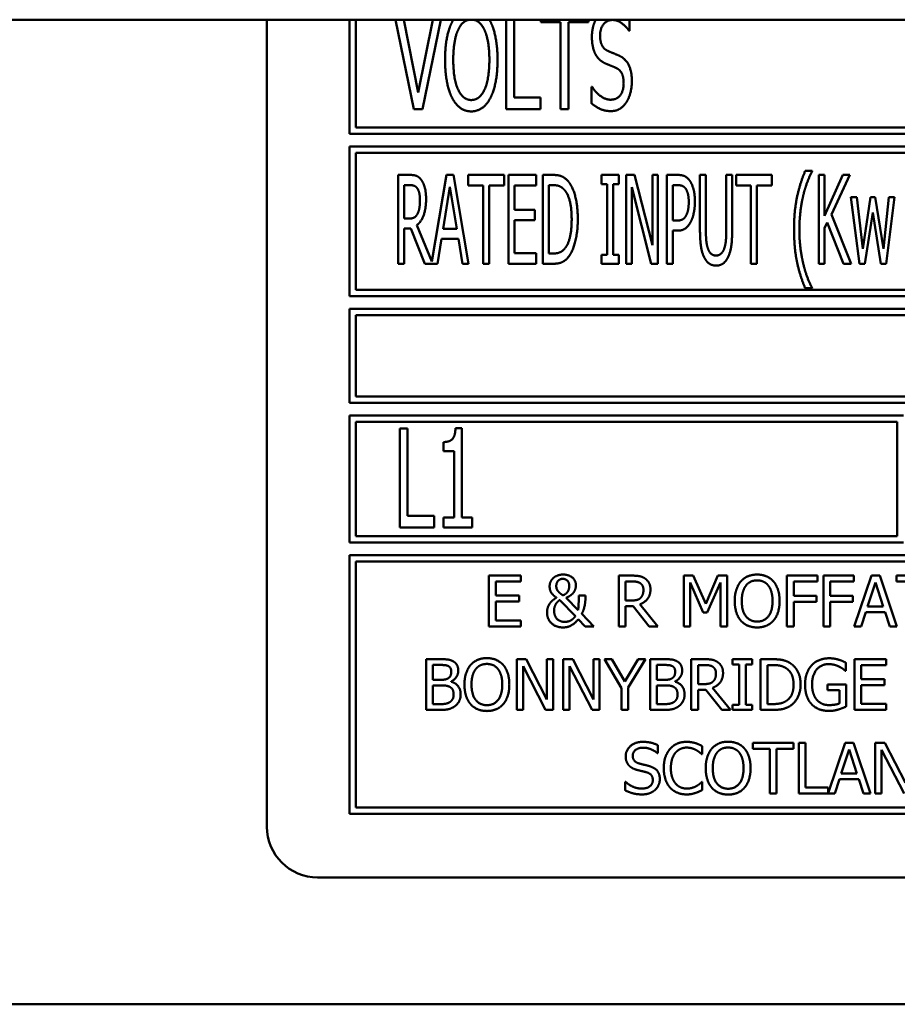
# Model space of a CAD drawing. Units: millimetres. Extents: x 65 to 5840, y 100 to 4100.
# Drawn here: x 1106 to 1140, y 1346 to 1385 of the extents above; entities that cross this region are included whole.
import ezdxf

# ---------------------------------------------------------------- set-up
doc = ezdxf.new("R2010")
doc.units = ezdxf.units.MM
doc.header["$LTSCALE"] = 20
doc.layers.add('Visible (ISO)', color=7, linetype='Continuous', lineweight=50)

msp = doc.modelspace()

# ---------------------------------------------------------------- linework, layer by layer
at = {"layer": 'Visible (ISO)'}
for p, q in [((1679.252, 1384.651), (656.252, 1384.651)), ((1115.452, 1384.651), (1115.452, 1352.851)), ((1118.702, 1384.651), (1118.702, 1380.151)), ((1118.952, 1380.401), (1118.952, 1384.651)), ((1120.515, 1384.651), (1121.243, 1381.119)), ((1121.42, 1381.776), (1120.845, 1384.651)), ((1121.994, 1384.651), (1121.42, 1381.776)), ((1121.581, 1381.119), (1122.308, 1384.651)), ((1124.883, 1384.651), (1124.883, 1381.119)), ((1125.193, 1381.58), (1125.193, 1384.651)), ((1126.246, 1384.651), (1126.246, 1384.557)), ((1126.246, 1384.557), (1127.029, 1384.557)), ((1127.029, 1384.557), (1127.029, 1381.119)), ((1127.339, 1384.557), (1128.123, 1384.557)), ((1127.339, 1381.119), (1127.339, 1384.557)), ((1128.123, 1384.557), (1128.123, 1384.651)), ((1129.744, 1384.216), (1129.744, 1384.651)), ((1129.722, 1384.216), (1129.744, 1384.216)), ((1128.246, 1382.004), (1128.246, 1381.353)), ((1128.268, 1382.004), (1128.246, 1382.004)), ((1126.239, 1381.58), (1125.193, 1381.58)), ((1126.239, 1381.119), (1126.239, 1381.58)), ((1121.243, 1381.119), (1121.581, 1381.119)), ((1124.883, 1381.119), (1126.239, 1381.119)), ((1127.029, 1381.119), (1127.339, 1381.119)), ((1118.702, 1380.151), (1151.452, 1380.151)), ((1151.202, 1380.401), (1118.952, 1380.401)), ((1118.702, 1379.651), (1118.702, 1373.751)), ((1184.202, 1379.651), (1118.702, 1379.651)), ((1118.952, 1374.001), (1118.952, 1379.401)), ((1118.952, 1379.401), (1183.952, 1379.401)), ((1136.937, 1378.69), (1136.668, 1378.69)), ((1136.937, 1378.667), (1136.937, 1378.69)), ((1121.082, 1378.534), (1120.631, 1378.534)), ((1120.631, 1378.534), (1120.631, 1375.034)), ((1122.526, 1378.534), (1121.951, 1375.122)), ((1122.812, 1378.534), (1122.526, 1378.534)), ((1123.402, 1375.034), (1122.812, 1378.534)), ((1123.391, 1378.534), (1123.391, 1378.119)), ((1124.798, 1378.534), (1123.391, 1378.534)), ((1124.798, 1378.119), (1124.798, 1378.534)), ((1126.071, 1378.534), (1124.976, 1378.534)), ((1124.976, 1378.534), (1124.976, 1375.034)), ((1126.071, 1378.119), (1126.071, 1378.534)), ((1126.326, 1378.534), (1126.326, 1375.034)), ((1126.723, 1378.534), (1126.326, 1378.534)), ((1128.641, 1378.534), (1128.641, 1378.176)), ((1129.322, 1378.534), (1128.641, 1378.534)), ((1128.641, 1378.176), (1128.865, 1378.176)), ((1128.865, 1378.176), (1128.865, 1375.391)), ((1129.097, 1378.176), (1129.322, 1378.176)), ((1129.097, 1375.391), (1129.097, 1378.176)), ((1129.322, 1378.176), (1129.322, 1378.534)), ((1129.611, 1378.534), (1129.611, 1375.034)), ((1129.943, 1378.534), (1129.611, 1378.534)), ((1130.643, 1375.763), (1129.943, 1378.534)), ((1130.643, 1378.534), (1130.643, 1375.763)), ((1130.862, 1378.534), (1130.643, 1378.534)), ((1130.862, 1375.034), (1130.862, 1378.534)), ((1131.216, 1378.534), (1131.216, 1375.034)), ((1131.656, 1378.534), (1131.216, 1378.534)), ((1132.521, 1378.534), (1132.521, 1376.35)), ((1132.753, 1378.534), (1132.521, 1378.534)), ((1132.753, 1376.35), (1132.753, 1378.534)), ((1133.556, 1378.534), (1133.556, 1376.338)), ((1133.789, 1378.534), (1133.556, 1378.534)), ((1133.789, 1376.35), (1133.789, 1378.534)), ((1133.942, 1378.534), (1133.942, 1378.119)), ((1135.349, 1378.534), (1133.942, 1378.534)), ((1135.349, 1378.119), (1135.349, 1378.534)), ((1137.201, 1378.534), (1137.201, 1375.034)), ((1137.433, 1378.534), (1137.201, 1378.534)), ((1137.433, 1376.925), (1137.433, 1378.534)), ((1138.148, 1378.534), (1137.433, 1376.925)), ((1137.708, 1376.971), (1138.432, 1378.534)), ((1138.432, 1378.534), (1138.148, 1378.534)), ((1120.864, 1376.815), (1120.864, 1378.131)), ((1120.864, 1378.131), (1121.093, 1378.131)), ((1122.395, 1376.409), (1122.665, 1378.06)), ((1122.665, 1378.06), (1122.934, 1376.409)), ((1123.391, 1378.119), (1123.978, 1378.119)), ((1123.978, 1378.119), (1123.978, 1375.034)), ((1124.211, 1378.119), (1124.798, 1378.119)), ((1124.211, 1375.034), (1124.211, 1378.119)), ((1125.209, 1378.119), (1126.071, 1378.119)), ((1125.209, 1377.161), (1125.209, 1378.119)), ((1126.559, 1375.436), (1126.559, 1378.131)), ((1126.559, 1378.131), (1126.738, 1378.131)), ((1129.829, 1378.051), (1130.601, 1375.034)), ((1129.829, 1375.034), (1129.829, 1378.051)), ((1131.449, 1376.735), (1131.449, 1378.131)), ((1131.449, 1378.131), (1131.642, 1378.131)), ((1133.942, 1378.119), (1134.529, 1378.119)), ((1134.529, 1378.119), (1134.529, 1375.034)), ((1134.762, 1378.119), (1135.349, 1378.119)), ((1134.762, 1375.034), (1134.762, 1378.119)), ((1138.471, 1377.66), (1138.809, 1375.034)), ((1138.701, 1377.66), (1138.471, 1377.66)), ((1138.934, 1375.626), (1138.701, 1377.66)), ((1139.246, 1377.66), (1138.934, 1375.626)), ((1139.427, 1377.66), (1139.246, 1377.66)), ((1139.748, 1375.626), (1139.427, 1377.66)), ((1139.966, 1377.66), (1139.748, 1375.626)), ((1139.858, 1375.034), (1140.19, 1377.66)), ((1140.19, 1377.66), (1139.966, 1377.66)), ((1126.012, 1377.161), (1125.209, 1377.161)), ((1126.012, 1376.747), (1126.012, 1377.161)), ((1139.013, 1375.034), (1139.331, 1377.059)), ((1139.331, 1377.059), (1139.651, 1375.034)), ((1121.068, 1376.815), (1120.864, 1376.815)), ((1125.209, 1376.747), (1126.012, 1376.747)), ((1125.209, 1375.448), (1125.209, 1376.747)), ((1131.608, 1376.735), (1131.449, 1376.735)), ((1137.433, 1376.432), (1137.535, 1376.662)), ((1137.535, 1376.662), (1138.171, 1375.034)), ((1138.474, 1375.034), (1137.708, 1376.971)), ((1120.864, 1375.034), (1120.864, 1376.426)), ((1120.864, 1376.426), (1121.13, 1376.426)), ((1121.13, 1376.426), (1121.683, 1375.034)), ((1121.951, 1375.122), (1121.363, 1376.557)), ((1122.934, 1376.409), (1122.395, 1376.409)), ((1131.449, 1376.338), (1131.647, 1376.338)), ((1131.449, 1375.034), (1131.449, 1376.338)), ((1137.433, 1375.034), (1137.433, 1376.432)), ((1122.171, 1375.034), (1122.33, 1376.012)), ((1122.33, 1376.012), (1122.999, 1376.012)), ((1122.999, 1376.012), (1123.158, 1375.034)), ((1126.071, 1375.448), (1125.209, 1375.448)), ((1126.071, 1375.034), (1126.071, 1375.448)), ((1126.738, 1375.436), (1126.559, 1375.436)), ((1128.641, 1375.391), (1128.641, 1375.034)), ((1128.865, 1375.391), (1128.641, 1375.391)), ((1129.322, 1375.391), (1129.097, 1375.391)), ((1129.322, 1375.034), (1129.322, 1375.391)), ((1120.631, 1375.034), (1120.864, 1375.034)), ((1121.683, 1375.034), (1122.171, 1375.034)), ((1123.158, 1375.034), (1123.402, 1375.034)), ((1123.978, 1375.034), (1124.211, 1375.034)), ((1124.976, 1375.034), (1126.071, 1375.034)), ((1126.326, 1375.034), (1126.729, 1375.034)), ((1128.641, 1375.034), (1129.322, 1375.034)), ((1129.611, 1375.034), (1129.829, 1375.034)), ((1130.601, 1375.034), (1130.862, 1375.034)), ((1131.216, 1375.034), (1131.449, 1375.034)), ((1134.529, 1375.034), (1134.762, 1375.034)), ((1137.201, 1375.034), (1137.433, 1375.034)), ((1138.171, 1375.034), (1138.474, 1375.034)), ((1138.809, 1375.034), (1139.013, 1375.034)), ((1139.651, 1375.034), (1139.858, 1375.034)), ((1183.952, 1374.001), (1118.952, 1374.001)), ((1136.668, 1374.066), (1136.937, 1374.066)), ((1136.937, 1374.066), (1136.937, 1374.089)), ((1118.702, 1373.751), (1184.202, 1373.751)), ((1118.702, 1373.251), (1118.702, 1369.551)), ((1184.202, 1373.251), (1118.702, 1373.251)), ((1118.952, 1373.001), (1152.917, 1373.001)), ((1118.952, 1369.801), (1118.952, 1373.001)), ((1152.883, 1369.801), (1118.952, 1369.801)), ((1118.702, 1369.551), (1184.202, 1369.551)), ((1118.702, 1369.051), (1118.702, 1364.051)), ((1140.536, 1369.051), (1118.702, 1369.051)), ((1118.952, 1364.301), (1118.952, 1368.801)), ((1118.952, 1368.801), (1140.286, 1368.801)), ((1120.689, 1368.538), (1120.689, 1364.638)), ((1120.999, 1368.538), (1120.689, 1368.538)), ((1120.999, 1365.1), (1120.999, 1368.538)), ((1123.129, 1368.551), (1122.886, 1368.551)), ((1123.129, 1365.037), (1123.129, 1368.551)), ((1140.286, 1368.801), (1140.286, 1364.301)), ((1122.406, 1368.007), (1122.406, 1367.65)), ((1122.406, 1367.65), (1122.829, 1367.65)), ((1122.829, 1367.65), (1122.829, 1365.037)), ((1122.045, 1365.1), (1120.999, 1365.1)), ((1122.045, 1364.638), (1122.045, 1365.1)), ((1122.406, 1365.037), (1122.406, 1364.638)), ((1122.829, 1365.037), (1122.406, 1365.037)), ((1123.543, 1365.037), (1123.129, 1365.037)), ((1123.543, 1364.638), (1123.543, 1365.037)), ((1120.689, 1364.638), (1122.045, 1364.638)), ((1122.406, 1364.638), (1123.543, 1364.638)), ((1140.286, 1364.301), (1118.952, 1364.301)), ((1118.702, 1364.051), (1140.536, 1364.051)), ((1118.702, 1363.551), (1118.702, 1353.351)), ((1184.202, 1363.551), (1118.702, 1363.551)), ((1118.952, 1353.601), (1118.952, 1363.301)), ((1118.952, 1363.301), (1183.952, 1363.301)), ((1125.455, 1362.744), (1124.204, 1362.744)), ((1124.204, 1362.744), (1124.204, 1360.744)), ((1125.455, 1362.507), (1125.455, 1362.744)), ((1129.317, 1362.744), (1129.317, 1360.744)), ((1129.833, 1362.744), (1129.317, 1362.744)), ((1131.883, 1362.744), (1131.883, 1360.744)), ((1132.246, 1362.744), (1131.883, 1362.744)), ((1132.745, 1361.63), (1132.246, 1362.744)), ((1133.228, 1362.744), (1132.745, 1361.63)), ((1133.598, 1362.744), (1133.228, 1362.744)), ((1133.598, 1360.744), (1133.598, 1362.744)), ((1135.95, 1362.744), (1135.95, 1360.744)), ((1137.146, 1362.744), (1135.95, 1362.744)), ((1137.146, 1362.507), (1137.146, 1362.744)), ((1137.384, 1362.744), (1137.384, 1360.744)), ((1138.58, 1362.744), (1137.384, 1362.744)), ((1138.58, 1362.507), (1138.58, 1362.744)), ((1139.277, 1362.744), (1138.603, 1360.744)), ((1139.604, 1362.744), (1139.277, 1362.744)), ((1140.279, 1360.744), (1139.604, 1362.744)), ((1140.264, 1362.744), (1140.264, 1362.507)), ((1141.872, 1362.744), (1140.264, 1362.744)), ((1124.47, 1362.507), (1125.455, 1362.507)), ((1124.47, 1361.959), (1124.47, 1362.507)), ((1129.583, 1361.762), (1129.583, 1362.514)), ((1129.583, 1362.514), (1129.847, 1362.514)), ((1132.131, 1362.467), (1132.648, 1361.295)), ((1132.131, 1360.744), (1132.131, 1362.467)), ((1132.81, 1361.295), (1133.332, 1362.467)), ((1133.332, 1362.467), (1133.332, 1360.744)), ((1136.215, 1361.943), (1136.215, 1362.507)), ((1136.215, 1362.507), (1137.146, 1362.507)), ((1137.65, 1361.943), (1137.65, 1362.507)), ((1137.65, 1362.507), (1138.58, 1362.507)), ((1139.126, 1361.53), (1139.434, 1362.472)), ((1139.434, 1362.472), (1139.744, 1361.53)), ((1140.264, 1362.507), (1140.935, 1362.507)), ((1125.389, 1361.959), (1124.47, 1361.959)), ((1125.389, 1361.723), (1125.389, 1361.959)), ((1128.005, 1361.966), (1127.742, 1361.966)), ((1128.005, 1361.836), (1128.005, 1361.966)), ((1137.107, 1361.943), (1136.215, 1361.943)), ((1137.107, 1361.707), (1137.107, 1361.943)), ((1138.541, 1361.943), (1137.65, 1361.943)), ((1138.541, 1361.707), (1138.541, 1361.943)), ((1124.47, 1361.723), (1125.389, 1361.723)), ((1124.47, 1360.981), (1124.47, 1361.723)), ((1126.992, 1361.781), (1127.609, 1361.149)), ((1127.716, 1361.387), (1127.245, 1361.874)), ((1129.817, 1361.762), (1129.583, 1361.762)), ((1129.583, 1361.54), (1129.888, 1361.54)), ((1129.583, 1360.744), (1129.583, 1361.54)), ((1129.888, 1361.54), (1130.52, 1360.744)), ((1130.865, 1360.744), (1130.154, 1361.614)), ((1136.215, 1361.707), (1137.107, 1361.707)), ((1136.215, 1360.744), (1136.215, 1361.707)), ((1137.65, 1361.707), (1138.541, 1361.707)), ((1137.65, 1360.744), (1137.65, 1361.707)), ((1139.744, 1361.53), (1139.126, 1361.53)), ((1128.343, 1360.744), (1127.864, 1361.238)), ((1132.648, 1361.295), (1132.81, 1361.295)), ((1138.872, 1360.744), (1139.053, 1361.303)), ((1139.053, 1361.303), (1139.817, 1361.303)), ((1139.817, 1361.303), (1139.998, 1360.744)), ((1124.204, 1360.744), (1125.455, 1360.744)), ((1125.455, 1360.981), (1124.47, 1360.981)), ((1125.455, 1360.744), (1125.455, 1360.981)), ((1127.726, 1361.031), (1128, 1360.744)), ((1128, 1360.744), (1128.343, 1360.744)), ((1129.317, 1360.744), (1129.583, 1360.744)), ((1130.52, 1360.744), (1130.865, 1360.744)), ((1131.883, 1360.744), (1132.131, 1360.744)), ((1133.332, 1360.744), (1133.598, 1360.744)), ((1135.95, 1360.744), (1136.215, 1360.744)), ((1137.384, 1360.744), (1137.65, 1360.744)), ((1138.603, 1360.744), (1138.872, 1360.744)), ((1139.998, 1360.744), (1140.279, 1360.744)), ((1121.732, 1359.451), (1121.732, 1357.451)), ((1122.262, 1359.451), (1121.732, 1359.451)), ((1121.997, 1358.639), (1121.997, 1359.224)), ((1121.997, 1359.224), (1122.252, 1359.224)), ((1125.299, 1359.451), (1125.299, 1357.451)), ((1125.676, 1359.451), (1125.299, 1359.451)), ((1125.547, 1359.175), (1126.432, 1357.451)), ((1125.547, 1357.451), (1125.547, 1359.175)), ((1126.482, 1357.867), (1125.676, 1359.451)), ((1126.482, 1359.451), (1126.482, 1357.867)), ((1126.73, 1359.451), (1126.482, 1359.451)), ((1126.73, 1357.451), (1126.73, 1359.451)), ((1127.135, 1359.451), (1127.135, 1357.451)), ((1127.513, 1359.451), (1127.135, 1359.451)), ((1127.383, 1359.175), (1128.268, 1357.451)), ((1127.383, 1357.451), (1127.383, 1359.175)), ((1128.318, 1357.867), (1127.513, 1359.451)), ((1128.318, 1359.451), (1128.318, 1357.867)), ((1128.566, 1359.451), (1128.318, 1359.451)), ((1128.566, 1357.451), (1128.566, 1359.451)), ((1128.754, 1359.451), (1129.43, 1358.308)), ((1129.049, 1359.451), (1128.754, 1359.451)), ((1129.565, 1358.571), (1129.049, 1359.451)), ((1130.09, 1359.451), (1129.565, 1358.571)), ((1129.696, 1358.336), (1130.372, 1359.451)), ((1130.372, 1359.451), (1130.09, 1359.451)), ((1130.557, 1359.451), (1130.557, 1357.451)), ((1131.087, 1359.451), (1130.557, 1359.451)), ((1130.822, 1358.639), (1130.822, 1359.224)), ((1130.822, 1359.224), (1131.077, 1359.224)), ((1132.177, 1359.451), (1132.177, 1357.451)), ((1132.693, 1359.451), (1132.177, 1359.451)), ((1132.443, 1358.469), (1132.443, 1359.221)), ((1132.443, 1359.221), (1132.707, 1359.221)), ((1133.806, 1359.451), (1133.806, 1359.247)), ((1134.581, 1359.451), (1133.806, 1359.451)), ((1133.806, 1359.247), (1134.061, 1359.247)), ((1134.061, 1359.247), (1134.061, 1357.655)), ((1134.326, 1359.247), (1134.581, 1359.247)), ((1134.326, 1357.655), (1134.326, 1359.247)), ((1134.581, 1359.247), (1134.581, 1359.451)), ((1134.91, 1359.451), (1134.91, 1357.451)), ((1135.365, 1359.451), (1134.91, 1359.451)), ((1135.176, 1357.681), (1135.176, 1359.221)), ((1135.176, 1359.221), (1135.378, 1359.221)), ((1138.27, 1358.994), (1138.27, 1359.315)), ((1139.863, 1359.451), (1138.612, 1359.451)), ((1138.612, 1359.451), (1138.612, 1357.451)), ((1138.877, 1359.214), (1139.863, 1359.214)), ((1138.877, 1358.667), (1138.877, 1359.214)), ((1139.863, 1359.214), (1139.863, 1359.451)), ((1138.247, 1358.994), (1138.27, 1358.994)), ((1122.299, 1358.639), (1121.997, 1358.639)), ((1121.997, 1357.678), (1121.997, 1358.417)), ((1121.997, 1358.417), (1122.299, 1358.417)), ((1122.714, 1358.563), (1122.714, 1358.573)), ((1131.124, 1358.639), (1130.822, 1358.639)), ((1130.822, 1357.678), (1130.822, 1358.417)), ((1130.822, 1358.417), (1131.124, 1358.417)), ((1131.539, 1358.563), (1131.539, 1358.573)), ((1132.676, 1358.469), (1132.443, 1358.469)), ((1137.552, 1358.457), (1137.552, 1358.224)), ((1138.278, 1358.457), (1137.552, 1358.457)), ((1138.278, 1357.584), (1138.278, 1358.457)), ((1139.796, 1358.667), (1138.877, 1358.667)), ((1138.877, 1358.43), (1139.796, 1358.43)), ((1138.877, 1357.688), (1138.877, 1358.43)), ((1139.796, 1358.43), (1139.796, 1358.667)), ((1129.43, 1358.308), (1129.43, 1357.451)), ((1129.696, 1357.451), (1129.696, 1358.336)), ((1132.443, 1358.247), (1132.748, 1358.247)), ((1132.443, 1357.451), (1132.443, 1358.247)), ((1132.748, 1358.247), (1133.38, 1357.451)), ((1133.725, 1357.451), (1133.014, 1358.321)), ((1137.552, 1358.224), (1138.015, 1358.224)), ((1138.015, 1358.224), (1138.015, 1357.707)), ((1122.213, 1357.678), (1121.997, 1357.678)), ((1131.038, 1357.678), (1130.822, 1357.678)), ((1133.806, 1357.655), (1133.806, 1357.451)), ((1134.061, 1357.655), (1133.806, 1357.655)), ((1134.581, 1357.655), (1134.326, 1357.655)), ((1134.581, 1357.451), (1134.581, 1357.655)), ((1135.378, 1357.681), (1135.176, 1357.681)), ((1139.863, 1357.688), (1138.877, 1357.688)), ((1139.863, 1357.451), (1139.863, 1357.688)), ((1121.732, 1357.451), (1122.305, 1357.451)), ((1125.299, 1357.451), (1125.547, 1357.451)), ((1126.432, 1357.451), (1126.73, 1357.451)), ((1127.135, 1357.451), (1127.383, 1357.451)), ((1128.268, 1357.451), (1128.566, 1357.451)), ((1129.43, 1357.451), (1129.696, 1357.451)), ((1130.557, 1357.451), (1131.13, 1357.451)), ((1132.177, 1357.451), (1132.443, 1357.451)), ((1133.38, 1357.451), (1133.725, 1357.451)), ((1133.806, 1357.451), (1134.581, 1357.451)), ((1134.91, 1357.451), (1135.37, 1357.451)), ((1138.612, 1357.451), (1139.863, 1357.451)), ((1130.86, 1355.746), (1130.86, 1356.064)), ((1134.603, 1356.158), (1134.603, 1355.921)), ((1136.211, 1356.158), (1134.603, 1356.158)), ((1136.211, 1355.921), (1136.211, 1356.158)), ((1136.679, 1356.158), (1136.413, 1356.158)), ((1136.413, 1356.158), (1136.413, 1354.158)), ((1136.679, 1354.395), (1136.679, 1356.158)), ((1138.24, 1356.158), (1137.572, 1354.177)), ((1138.567, 1356.158), (1138.24, 1356.158)), ((1139.241, 1354.158), (1138.567, 1356.158)), ((1139.431, 1356.158), (1139.431, 1354.158)), ((1139.809, 1356.158), (1139.431, 1356.158)), ((1140.614, 1354.575), (1139.809, 1356.158)), ((1130.841, 1355.746), (1130.86, 1355.746)), ((1132.591, 1355.704), (1132.612, 1355.704)), ((1132.612, 1355.704), (1132.612, 1356.025)), ((1134.603, 1355.921), (1135.274, 1355.921)), ((1135.274, 1355.921), (1135.274, 1354.158)), ((1135.54, 1355.921), (1136.211, 1355.921)), ((1135.54, 1354.158), (1135.54, 1355.921)), ((1138.089, 1354.944), (1138.397, 1355.886)), ((1138.397, 1355.886), (1138.706, 1354.944)), ((1139.679, 1355.882), (1140.564, 1354.158)), ((1139.679, 1354.158), (1139.679, 1355.882)), ((1138.706, 1354.944), (1138.089, 1354.944)), ((1129.578, 1354.612), (1129.578, 1354.278)), ((1129.598, 1354.612), (1129.578, 1354.612)), ((1132.612, 1354.612), (1132.593, 1354.612)), ((1132.612, 1354.294), (1132.612, 1354.612)), ((1137.835, 1354.158), (1138.016, 1354.717)), ((1138.016, 1354.717), (1138.779, 1354.717)), ((1138.779, 1354.717), (1138.961, 1354.158)), ((1135.274, 1354.158), (1135.54, 1354.158)), ((1136.413, 1354.158), (1137.835, 1354.158)), ((1137.572, 1354.395), (1136.679, 1354.395)), ((1137.572, 1354.177), (1137.572, 1354.395)), ((1138.961, 1354.158), (1139.241, 1354.158)), ((1139.431, 1354.158), (1139.679, 1354.158)), ((1118.702, 1353.351), (1184.202, 1353.351)), ((1183.952, 1353.601), (1118.952, 1353.601)), ((1117.452, 1350.851), (1185.452, 1350.851)), ((1263.252, 1345.851), (1042.652, 1345.851))]:
    msp.add_line(p, q, dxfattribs=at)
msp.add_arc((1117.452, 1352.851), 2, 180, 270, dxfattribs=at)
for points in [[(1122.756, 1384.573), (1122.62, 1384.305), (1122.475, 1383.559), (1122.475, 1383.069)], [(1122.8, 1384.651), (1122.778, 1384.614), (1122.756, 1384.573)], [(1124.261, 1384.573), (1124.239, 1384.613), (1124.216, 1384.651)], [(1124.542, 1383.069), (1124.542, 1383.555), (1124.394, 1384.314), (1124.261, 1384.573)], [(1128.413, 1384.651), (1128.262, 1384.364), (1128.262, 1383.973)], [(1128.584, 1384.026), (1128.584, 1384.301), (1128.853, 1384.64), (1129.068, 1384.64)], [(1129.068, 1384.64), (1129.261, 1384.64), (1129.608, 1384.387), (1129.722, 1384.216)], [(1122.797, 1383.069), (1122.797, 1383.448), (1122.895, 1384.049), (1122.99, 1384.248)], [(1124.027, 1384.248), (1124.119, 1384.052), (1124.22, 1383.454), (1124.22, 1383.069)], [(1128.891, 1383.42), (1128.742, 1383.486), (1128.584, 1383.78), (1128.584, 1384.026)], [(1128.262, 1383.973), (1128.262, 1383.745), (1128.341, 1383.397), (1128.414, 1383.268)], [(1128.414, 1383.268), (1128.489, 1383.138), (1128.679, 1382.977), (1128.799, 1382.923)], [(1129.371, 1383.214), (1129.276, 1383.262), (1128.992, 1383.375), (1128.891, 1383.42)], [(1122.475, 1383.069), (1122.475, 1382.588), (1122.62, 1381.827), (1122.753, 1381.568)], [(1123.509, 1381.485), (1123.183, 1381.485), (1122.797, 1382.301), (1122.797, 1383.069)], [(1124.22, 1383.069), (1124.22, 1382.301), (1123.834, 1381.485), (1123.509, 1381.485)], [(1124.261, 1381.568), (1124.397, 1381.827), (1124.542, 1382.595), (1124.542, 1383.069)], [(1128.799, 1382.923), (1128.935, 1382.867), (1129.115, 1382.797), (1129.223, 1382.746)], [(1129.836, 1382.231), (1129.836, 1382.595), (1129.611, 1383.091), (1129.371, 1383.214)], [(1129.223, 1382.746), (1129.374, 1382.674), (1129.513, 1382.383), (1129.513, 1382.149)], [(1129.513, 1382.149), (1129.513, 1381.855), (1129.251, 1381.498), (1128.992, 1381.498)], [(1129.624, 1381.403), (1129.725, 1381.558), (1129.836, 1382.001), (1129.836, 1382.231)], [(1128.992, 1381.498), (1128.812, 1381.498), (1128.423, 1381.764), (1128.268, 1382.004)], [(1122.753, 1381.568), (1122.892, 1381.305), (1123.272, 1381.037), (1123.509, 1381.037)], [(1123.509, 1381.037), (1123.736, 1381.037), (1124.119, 1381.296), (1124.261, 1381.568)], [(1128.246, 1381.353), (1128.404, 1381.226), (1128.758, 1381.049), (1129.014, 1381.049)], [(1129.014, 1381.049), (1129.226, 1381.049), (1129.51, 1381.233), (1129.624, 1381.403)], [(1136.668, 1378.69), (1136.461, 1378.205), (1136.228, 1377.101), (1136.228, 1376.378)], [(1136.597, 1377.748), (1136.67, 1378.046), (1136.843, 1378.494), (1136.937, 1378.667)], [(1121.527, 1378.349), (1121.437, 1378.468), (1121.232, 1378.534), (1121.082, 1378.534)], [(1121.726, 1377.583), (1121.726, 1377.859), (1121.618, 1378.23), (1121.527, 1378.349)], [(1127.35, 1378.256), (1127.251, 1378.386), (1126.97, 1378.534), (1126.723, 1378.534)], [(1127.705, 1376.781), (1127.705, 1377.291), (1127.52, 1378.032), (1127.35, 1378.256)], [(1132.112, 1378.315), (1132.027, 1378.431), (1131.809, 1378.534), (1131.656, 1378.534)], [(1132.32, 1377.478), (1132.32, 1377.771), (1132.209, 1378.182), (1132.112, 1378.315)], [(1121.093, 1378.131), (1121.193, 1378.131), (1121.323, 1378.077), (1121.374, 1378.012)], [(1121.374, 1378.012), (1121.431, 1377.935), (1121.485, 1377.7), (1121.485, 1377.547)], [(1126.738, 1378.131), (1126.894, 1378.131), (1127.106, 1378.032), (1127.197, 1377.921)], [(1127.197, 1377.921), (1127.33, 1377.759), (1127.464, 1377.189), (1127.464, 1376.786)], [(1131.642, 1378.131), (1131.749, 1378.131), (1131.897, 1378.071), (1131.954, 1377.998)], [(1131.954, 1377.998), (1132.016, 1377.912), (1132.078, 1377.646), (1132.078, 1377.464)], [(1121.363, 1376.557), (1121.53, 1376.681), (1121.726, 1377.201), (1121.726, 1377.583)], [(1121.485, 1377.547), (1121.485, 1377.365), (1121.437, 1377.093), (1121.386, 1376.996)], [(1132.078, 1377.464), (1132.078, 1377.297), (1132.03, 1377.05), (1131.979, 1376.945)], [(1132.166, 1376.701), (1132.237, 1376.843), (1132.32, 1377.252), (1132.32, 1377.478)], [(1136.438, 1376.378), (1136.438, 1376.764), (1136.526, 1377.459), (1136.597, 1377.748)], [(1121.386, 1376.996), (1121.329, 1376.886), (1121.17, 1376.815), (1121.068, 1376.815)], [(1127.464, 1376.786), (1127.464, 1376.378), (1127.342, 1375.833), (1127.22, 1375.669)], [(1127.347, 1375.314), (1127.512, 1375.53), (1127.705, 1376.301), (1127.705, 1376.781)], [(1131.979, 1376.945), (1131.922, 1376.826), (1131.749, 1376.735), (1131.608, 1376.735)], [(1131.647, 1376.338), (1131.832, 1376.338), (1132.076, 1376.523), (1132.166, 1376.701)], [(1132.521, 1376.35), (1132.521, 1375.975), (1132.597, 1375.465), (1132.688, 1375.283)], [(1132.83, 1375.643), (1132.785, 1375.777), (1132.753, 1376.106), (1132.753, 1376.35)], [(1133.556, 1376.338), (1133.556, 1376.103), (1133.525, 1375.777), (1133.48, 1375.643)], [(1133.621, 1375.283), (1133.715, 1375.462), (1133.789, 1375.984), (1133.789, 1376.35)], [(1136.228, 1376.378), (1136.228, 1375.638), (1136.463, 1374.551), (1136.668, 1374.066)], [(1136.597, 1375.008), (1136.523, 1375.309), (1136.438, 1375.975), (1136.438, 1376.378)], [(1127.22, 1375.669), (1127.123, 1375.536), (1126.891, 1375.436), (1126.738, 1375.436)], [(1133.153, 1375.357), (1133.037, 1375.357), (1132.875, 1375.502), (1132.83, 1375.643)], [(1133.48, 1375.643), (1133.434, 1375.502), (1133.264, 1375.357), (1133.153, 1375.357)], [(1126.729, 1375.034), (1126.942, 1375.034), (1127.214, 1375.147), (1127.347, 1375.314)], [(1132.688, 1375.283), (1132.77, 1375.122), (1133, 1374.96), (1133.153, 1374.96)], [(1133.153, 1374.96), (1133.315, 1374.96), (1133.539, 1375.119), (1133.621, 1375.283)], [(1136.937, 1374.089), (1136.846, 1374.251), (1136.668, 1374.719), (1136.597, 1375.008)], [(1122.886, 1368.551), (1122.873, 1368.235), (1122.646, 1368.007), (1122.406, 1368.007)], [(1127.125, 1362.786), (1127.003, 1362.786), (1126.797, 1362.705), (1126.732, 1362.642)], [(1127.63, 1362.371), (1127.63, 1362.551), (1127.348, 1362.786), (1127.125, 1362.786)], [(1130.342, 1362.639), (1130.236, 1362.707), (1130.005, 1362.744), (1129.833, 1362.744)], [(1134.773, 1362.786), (1134.572, 1362.786), (1134.246, 1362.648), (1134.129, 1362.515)], [(1135.418, 1362.515), (1135.305, 1362.643), (1134.977, 1362.786), (1134.773, 1362.786)], [(1126.732, 1362.642), (1126.671, 1362.58), (1126.595, 1362.418), (1126.595, 1362.322)], [(1126.595, 1362.322), (1126.595, 1362.17), (1126.729, 1361.968), (1126.864, 1361.877)], [(1126.857, 1362.335), (1126.857, 1362.455), (1126.995, 1362.617), (1127.115, 1362.617)], [(1126.909, 1362.154), (1126.877, 1362.204), (1126.857, 1362.282), (1126.857, 1362.335)], [(1127.115, 1362.617), (1127.215, 1362.617), (1127.368, 1362.475), (1127.368, 1362.345)], [(1127.368, 1362.345), (1127.368, 1362.284), (1127.343, 1362.178), (1127.319, 1362.131)], [(1127.552, 1362.099), (1127.596, 1362.164), (1127.63, 1362.305), (1127.63, 1362.371)], [(1129.847, 1362.514), (1129.958, 1362.514), (1130.108, 1362.483), (1130.165, 1362.446)], [(1130.165, 1362.446), (1130.23, 1362.402), (1130.292, 1362.267), (1130.292, 1362.18)], [(1130.569, 1362.201), (1130.569, 1362.358), (1130.447, 1362.57), (1130.342, 1362.639)], [(1134.129, 1362.515), (1134.014, 1362.378), (1133.89, 1361.995), (1133.89, 1361.744)], [(1134.167, 1361.744), (1134.167, 1361.938), (1134.251, 1362.246), (1134.33, 1362.348)], [(1134.33, 1362.348), (1134.413, 1362.455), (1134.63, 1362.556), (1134.775, 1362.556)], [(1134.775, 1362.556), (1134.914, 1362.556), (1135.138, 1362.452), (1135.217, 1362.348)], [(1135.217, 1362.348), (1135.295, 1362.248), (1135.381, 1361.942), (1135.381, 1361.744)], [(1135.658, 1361.744), (1135.658, 1361.993), (1135.531, 1362.382), (1135.418, 1362.515)], [(1127.118, 1361.969), (1127.039, 1362.018), (1126.938, 1362.112), (1126.909, 1362.154)], [(1127.319, 1362.131), (1127.292, 1362.081), (1127.193, 1361.995), (1127.118, 1361.969)], [(1127.245, 1361.874), (1127.364, 1361.917), (1127.507, 1362.032), (1127.552, 1362.099)], [(1127.742, 1361.966), (1127.742, 1361.757), (1127.734, 1361.498), (1127.716, 1361.387)], [(1130.154, 1361.614), (1130.345, 1361.686), (1130.569, 1361.982), (1130.569, 1362.201)], [(1130.292, 1362.18), (1130.292, 1362.076), (1130.236, 1361.921), (1130.178, 1361.865)], [(1126.612, 1361.661), (1126.559, 1361.588), (1126.494, 1361.408), (1126.494, 1361.293)], [(1126.864, 1361.877), (1126.802, 1361.838), (1126.664, 1361.731), (1126.612, 1361.661)], [(1126.771, 1361.358), (1126.771, 1361.442), (1126.82, 1361.595), (1126.852, 1361.642)], [(1126.852, 1361.642), (1126.893, 1361.7), (1126.959, 1361.76), (1126.992, 1361.781)], [(1127.864, 1361.238), (1127.94, 1361.384), (1128.005, 1361.708), (1128.005, 1361.836)], [(1130.178, 1361.865), (1130.115, 1361.802), (1129.932, 1361.762), (1129.817, 1361.762)], [(1133.89, 1361.744), (1133.89, 1361.498), (1134.013, 1361.107), (1134.128, 1360.974)], [(1134.775, 1360.932), (1134.497, 1360.932), (1134.167, 1361.35), (1134.167, 1361.744)], [(1135.381, 1361.744), (1135.381, 1361.35), (1135.052, 1360.932), (1134.775, 1360.932)], [(1135.418, 1360.974), (1135.535, 1361.107), (1135.658, 1361.501), (1135.658, 1361.744)], [(1126.494, 1361.293), (1126.494, 1361.029), (1126.847, 1360.702), (1127.118, 1360.702)], [(1127.191, 1360.921), (1126.998, 1360.921), (1126.771, 1361.167), (1126.771, 1361.358)], [(1127.609, 1361.149), (1127.525, 1361.029), (1127.319, 1360.921), (1127.191, 1360.921)], [(1127.118, 1360.702), (1127.301, 1360.702), (1127.59, 1360.856), (1127.726, 1361.031)], [(1134.128, 1360.974), (1134.246, 1360.84), (1134.57, 1360.702), (1134.773, 1360.702)], [(1134.773, 1360.702), (1134.969, 1360.702), (1135.295, 1360.835), (1135.418, 1360.974)], [(1122.252, 1359.224), (1122.393, 1359.224), (1122.55, 1359.208), (1122.615, 1359.172)], [(1122.787, 1359.37), (1122.689, 1359.423), (1122.476, 1359.451), (1122.262, 1359.451)], [(1122.615, 1359.172), (1122.668, 1359.141), (1122.717, 1359.034), (1122.717, 1358.963)], [(1122.994, 1359), (1122.994, 1359.127), (1122.895, 1359.313), (1122.787, 1359.37)], [(1123.479, 1359.222), (1123.364, 1359.085), (1123.239, 1358.702), (1123.239, 1358.451)], [(1124.122, 1359.493), (1123.921, 1359.493), (1123.595, 1359.355), (1123.479, 1359.222)], [(1123.68, 1359.055), (1123.762, 1359.162), (1123.98, 1359.263), (1124.124, 1359.263)], [(1124.767, 1359.222), (1124.654, 1359.35), (1124.326, 1359.493), (1124.122, 1359.493)], [(1124.124, 1359.263), (1124.263, 1359.263), (1124.487, 1359.159), (1124.566, 1359.055)], [(1125.007, 1358.451), (1125.007, 1358.701), (1124.881, 1359.09), (1124.767, 1359.222)], [(1131.077, 1359.224), (1131.218, 1359.224), (1131.375, 1359.208), (1131.44, 1359.172)], [(1131.612, 1359.37), (1131.514, 1359.423), (1131.3, 1359.451), (1131.087, 1359.451)], [(1131.44, 1359.172), (1131.493, 1359.141), (1131.542, 1359.034), (1131.542, 1358.963)], [(1131.819, 1359), (1131.819, 1359.127), (1131.72, 1359.313), (1131.612, 1359.37)], [(1133.202, 1359.346), (1133.096, 1359.414), (1132.864, 1359.451), (1132.693, 1359.451)], [(1132.707, 1359.221), (1132.817, 1359.221), (1132.968, 1359.19), (1133.025, 1359.153)], [(1133.429, 1358.908), (1133.429, 1359.065), (1133.307, 1359.278), (1133.202, 1359.346)], [(1136.082, 1359.292), (1135.968, 1359.367), (1135.647, 1359.451), (1135.365, 1359.451)], [(1135.378, 1359.221), (1135.558, 1359.221), (1135.8, 1359.164), (1135.907, 1359.101)], [(1136.487, 1358.449), (1136.487, 1358.741), (1136.275, 1359.164), (1136.082, 1359.292)], [(1136.924, 1359.213), (1136.798, 1359.077), (1136.662, 1358.694), (1136.662, 1358.453)], [(1137.615, 1359.487), (1137.403, 1359.487), (1137.046, 1359.344), (1136.924, 1359.213)], [(1136.939, 1358.461), (1136.939, 1358.822), (1137.296, 1359.256), (1137.584, 1359.256)], [(1137.584, 1359.256), (1137.704, 1359.256), (1137.913, 1359.203), (1137.994, 1359.162)], [(1137.986, 1359.431), (1137.902, 1359.457), (1137.717, 1359.487), (1137.615, 1359.487)], [(1138.27, 1359.315), (1138.219, 1359.341), (1138.054, 1359.412), (1137.986, 1359.431)], [(1122.717, 1358.963), (1122.717, 1358.869), (1122.667, 1358.744), (1122.605, 1358.705)], [(1122.714, 1358.573), (1122.845, 1358.636), (1122.994, 1358.859), (1122.994, 1359)], [(1123.516, 1358.451), (1123.516, 1358.645), (1123.6, 1358.953), (1123.68, 1359.055)], [(1124.566, 1359.055), (1124.644, 1358.955), (1124.73, 1358.649), (1124.73, 1358.451)], [(1131.542, 1358.963), (1131.542, 1358.869), (1131.492, 1358.744), (1131.43, 1358.705)], [(1131.539, 1358.573), (1131.67, 1358.636), (1131.819, 1358.859), (1131.819, 1359)], [(1133.014, 1358.321), (1133.205, 1358.393), (1133.429, 1358.689), (1133.429, 1358.908)], [(1133.025, 1359.153), (1133.09, 1359.109), (1133.151, 1358.974), (1133.151, 1358.887)], [(1133.151, 1358.887), (1133.151, 1358.783), (1133.096, 1358.628), (1133.038, 1358.573)], [(1135.907, 1359.101), (1136.057, 1359.008), (1136.21, 1358.683), (1136.21, 1358.453)], [(1137.994, 1359.162), (1138.091, 1359.117), (1138.197, 1359.038), (1138.247, 1358.994)], [(1122.605, 1358.705), (1122.542, 1358.665), (1122.424, 1358.639), (1122.299, 1358.639)], [(1122.299, 1358.417), (1122.437, 1358.417), (1122.586, 1358.397), (1122.649, 1358.365)], [(1123.088, 1358.065), (1123.088, 1358.256), (1122.892, 1358.514), (1122.714, 1358.563)], [(1123.239, 1358.451), (1123.239, 1358.205), (1123.362, 1357.814), (1123.477, 1357.681)], [(1124.124, 1357.639), (1123.847, 1357.639), (1123.516, 1358.057), (1123.516, 1358.451)], [(1124.73, 1358.451), (1124.73, 1358.057), (1124.401, 1357.639), (1124.124, 1357.639)], [(1124.767, 1357.681), (1124.884, 1357.814), (1125.007, 1358.208), (1125.007, 1358.451)], [(1131.43, 1358.705), (1131.367, 1358.665), (1131.249, 1358.639), (1131.124, 1358.639)], [(1131.124, 1358.417), (1131.262, 1358.417), (1131.411, 1358.397), (1131.474, 1358.365)], [(1131.913, 1358.065), (1131.913, 1358.256), (1131.717, 1358.514), (1131.539, 1358.563)], [(1133.038, 1358.573), (1132.975, 1358.509), (1132.792, 1358.469), (1132.676, 1358.469)], [(1136.21, 1358.453), (1136.21, 1358.219), (1136.07, 1357.908), (1135.931, 1357.814)], [(1136.078, 1357.611), (1136.265, 1357.735), (1136.487, 1358.175), (1136.487, 1358.449)], [(1136.662, 1358.453), (1136.662, 1358.198), (1136.796, 1357.806), (1136.923, 1357.673)], [(1137.122, 1357.855), (1137.033, 1357.958), (1136.939, 1358.26), (1136.939, 1358.461)], [(1122.649, 1358.365), (1122.746, 1358.313), (1122.811, 1358.167), (1122.811, 1358.054)], [(1122.811, 1358.054), (1122.811, 1357.949), (1122.741, 1357.816), (1122.667, 1357.762)], [(1122.881, 1357.613), (1122.975, 1357.688), (1123.088, 1357.916), (1123.088, 1358.065)], [(1131.474, 1358.365), (1131.571, 1358.313), (1131.636, 1358.167), (1131.636, 1358.054)], [(1131.636, 1358.054), (1131.636, 1357.949), (1131.566, 1357.816), (1131.492, 1357.762)], [(1131.706, 1357.613), (1131.8, 1357.688), (1131.913, 1357.916), (1131.913, 1358.065)], [(1122.667, 1357.762), (1122.589, 1357.71), (1122.388, 1357.678), (1122.213, 1357.678)], [(1122.305, 1357.451), (1122.51, 1357.451), (1122.767, 1357.525), (1122.881, 1357.613)], [(1123.477, 1357.681), (1123.595, 1357.547), (1123.92, 1357.409), (1124.122, 1357.409)], [(1124.122, 1357.409), (1124.318, 1357.409), (1124.644, 1357.542), (1124.767, 1357.681)], [(1131.492, 1357.762), (1131.414, 1357.71), (1131.213, 1357.678), (1131.038, 1357.678)], [(1131.13, 1357.451), (1131.335, 1357.451), (1131.592, 1357.525), (1131.706, 1357.613)], [(1135.931, 1357.814), (1135.822, 1357.738), (1135.555, 1357.681), (1135.378, 1357.681)], [(1136.923, 1357.673), (1137.049, 1357.542), (1137.401, 1357.412), (1137.613, 1357.412)], [(1137.604, 1357.642), (1137.451, 1357.642), (1137.208, 1357.751), (1137.122, 1357.855)], [(1138.015, 1357.707), (1137.939, 1357.675), (1137.715, 1357.642), (1137.604, 1357.642)], [(1135.37, 1357.451), (1135.613, 1357.451), (1135.926, 1357.516), (1136.078, 1357.611)], [(1137.613, 1357.412), (1137.725, 1357.412), (1137.884, 1357.441), (1137.983, 1357.47)], [(1137.983, 1357.47), (1138.056, 1357.491), (1138.228, 1357.561), (1138.278, 1357.584)], [(1130.266, 1356.194), (1129.972, 1356.194), (1129.593, 1355.865), (1129.593, 1355.622)], [(1130.86, 1356.064), (1130.732, 1356.127), (1130.434, 1356.194), (1130.266, 1356.194)], [(1131.995, 1356.194), (1131.792, 1356.194), (1131.465, 1356.053), (1131.345, 1355.918)], [(1132.347, 1356.142), (1132.272, 1356.164), (1132.095, 1356.194), (1131.995, 1356.194)], [(1132.612, 1356.025), (1132.546, 1356.061), (1132.411, 1356.121), (1132.347, 1356.142)], [(1133.63, 1356.2), (1133.429, 1356.2), (1133.104, 1356.062), (1132.987, 1355.929)], [(1134.275, 1355.929), (1134.162, 1356.058), (1133.835, 1356.2), (1133.63, 1356.2)], [(1129.87, 1355.649), (1129.87, 1355.79), (1130.099, 1355.964), (1130.283, 1355.964)], [(1130.283, 1355.964), (1130.447, 1355.964), (1130.745, 1355.834), (1130.841, 1355.746)], [(1131.345, 1355.918), (1131.223, 1355.78), (1131.095, 1355.408), (1131.095, 1355.156)], [(1131.373, 1355.156), (1131.373, 1355.349), (1131.467, 1355.659), (1131.551, 1355.761)], [(1131.551, 1355.761), (1131.637, 1355.861), (1131.865, 1355.967), (1131.993, 1355.967)], [(1131.993, 1355.967), (1132.11, 1355.967), (1132.29, 1355.913), (1132.366, 1355.871)], [(1132.366, 1355.871), (1132.446, 1355.827), (1132.556, 1355.737), (1132.591, 1355.704)], [(1132.987, 1355.929), (1132.872, 1355.792), (1132.747, 1355.409), (1132.747, 1355.158)], [(1133.024, 1355.158), (1133.024, 1355.352), (1133.108, 1355.66), (1133.188, 1355.763)], [(1133.188, 1355.763), (1133.27, 1355.87), (1133.488, 1355.97), (1133.632, 1355.97)], [(1133.632, 1355.97), (1133.771, 1355.97), (1133.995, 1355.866), (1134.074, 1355.763)], [(1134.074, 1355.763), (1134.152, 1355.662), (1134.238, 1355.356), (1134.238, 1355.158)], [(1134.515, 1355.158), (1134.515, 1355.408), (1134.389, 1355.797), (1134.275, 1355.929)], [(1129.593, 1355.622), (1129.593, 1355.505), (1129.661, 1355.327), (1129.723, 1355.26)], [(1130.131, 1355.338), (1130.005, 1355.372), (1129.87, 1355.523), (1129.87, 1355.649)], [(1130.541, 1355.233), (1130.46, 1355.257), (1130.215, 1355.315), (1130.131, 1355.338)], [(1129.723, 1355.26), (1129.786, 1355.194), (1129.95, 1355.111), (1130.053, 1355.083)], [(1130.053, 1355.083), (1130.168, 1355.054), (1130.322, 1355.019), (1130.415, 1354.993)], [(1130.415, 1354.993), (1130.543, 1354.955), (1130.661, 1354.806), (1130.661, 1354.686)], [(1130.938, 1354.729), (1130.938, 1354.915), (1130.747, 1355.169), (1130.541, 1355.233)], [(1131.095, 1355.156), (1131.095, 1354.904), (1131.227, 1354.515), (1131.347, 1354.385)], [(1131.557, 1354.552), (1131.471, 1354.654), (1131.373, 1354.951), (1131.373, 1355.156)], [(1132.747, 1355.158), (1132.747, 1354.912), (1132.87, 1354.521), (1132.985, 1354.388)], [(1133.632, 1354.346), (1133.355, 1354.346), (1133.024, 1354.764), (1133.024, 1355.158)], [(1134.238, 1355.158), (1134.238, 1354.764), (1133.909, 1354.346), (1133.632, 1354.346)], [(1134.275, 1354.388), (1134.392, 1354.521), (1134.515, 1354.915), (1134.515, 1355.158)], [(1130.215, 1354.352), (1130.061, 1354.352), (1129.729, 1354.489), (1129.598, 1354.612)], [(1130.661, 1354.686), (1130.661, 1354.536), (1130.436, 1354.352), (1130.215, 1354.352)], [(1130.757, 1354.304), (1130.843, 1354.383), (1130.938, 1354.61), (1130.938, 1354.729)], [(1131.993, 1354.352), (1131.867, 1354.352), (1131.642, 1354.453), (1131.557, 1354.552)], [(1132.593, 1354.612), (1132.562, 1354.581), (1132.454, 1354.493), (1132.381, 1354.451)], [(1129.578, 1354.278), (1129.713, 1354.213), (1130.018, 1354.122), (1130.235, 1354.122)], [(1130.235, 1354.122), (1130.418, 1354.122), (1130.661, 1354.216), (1130.757, 1354.304)], [(1131.347, 1354.385), (1131.467, 1354.254), (1131.796, 1354.122), (1131.99, 1354.122)], [(1131.99, 1354.122), (1132.11, 1354.122), (1132.259, 1354.152), (1132.347, 1354.181)], [(1132.381, 1354.451), (1132.305, 1354.409), (1132.108, 1354.352), (1131.993, 1354.352)], [(1132.347, 1354.181), (1132.429, 1354.207), (1132.546, 1354.263), (1132.612, 1354.294)], [(1132.985, 1354.388), (1133.104, 1354.254), (1133.428, 1354.116), (1133.63, 1354.116)], [(1133.63, 1354.116), (1133.826, 1354.116), (1134.152, 1354.249), (1134.275, 1354.388)]]:
    msp.add_open_spline(points, degree=2, dxfattribs=at)
for points, knots in [([(1122.99, 1384.248), (1123.085, 1384.456), (1123.327, 1384.641), (1123.472, 1384.651)], [-2, -2, -2, -1, -0.111384, -0.111384, -0.111384]), ([(1123.544, 1384.651), (1123.687, 1384.641), (1123.935, 1384.45), (1124.027, 1384.248)], [-1.89037, -1.89037, -1.89037, -1, 0, 0, 0])]:
    msp.add_open_spline(points, degree=2, knots=knots, dxfattribs=at)

doc.saveas('drawing.dxf')
